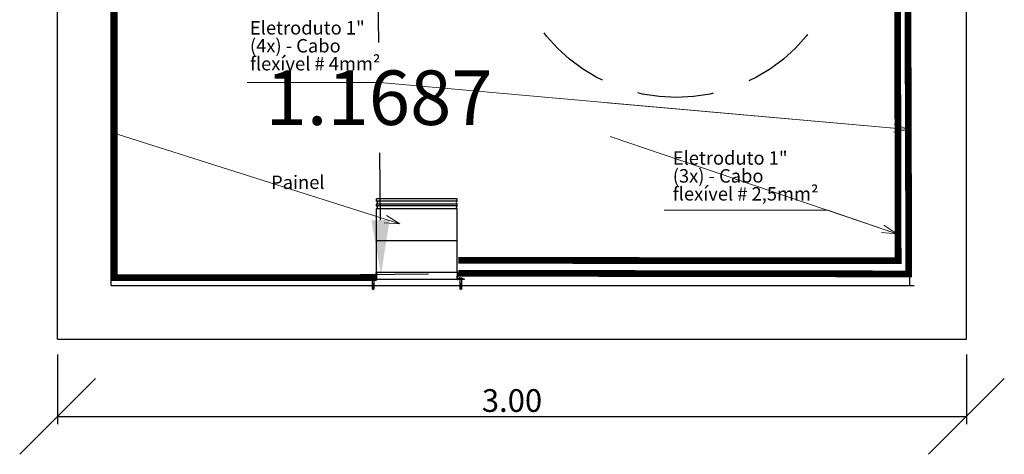
# Model space of a CAD drawing. Units: millimetres. Extents: x 2385 to 2804, y 1650 to 2152.
# Drawn here: x 2738 to 2741, y 1746 to 1747 of the extents above; entities that cross this region are included whole.
import ezdxf

# ---------------------------------------------------------------- set-up
doc = ezdxf.new("R2010")
doc.units = ezdxf.units.MM
doc.linetypes.add('1206-AR-TER1$0$HIDDEN', pattern=[0.375, 0.25, -0.125])
for name, color, linetype in [('02', 2, 'Continuous'), ('ARQ-COTAS', 30, 'Continuous'), ('ARQUITETURA-ALVENARIA', 3, 'Continuous'), ('linha-01', 9, 'Continuous'), ('MALHA', 9, 'Continuous'), ('TEXTO', 2, 'Continuous'), ('TX-COTAS', 1, 'Continuous'), ('TXT-COTAS', 1, 'Continuous'), ('TXTC-COTAS', 1, 'Continuous')]:
    doc.layers.add(name, color=color, linetype=linetype)
doc.styles.add('arial', font='arial.ttf')
doc.styles.add('ROMANS', font='romans.shx')
doc.styles.get("Standard").update_dxf_attribs({"font": 'arial.ttf'})
doc.dimstyles.new('1-100', dxfattribs={"dimscale": 0.5, "dimtxt": 0.15, "dimasz": 0.5, "dimexe": 0.05, "dimexo": 0.1, "dimgap": 0.03, "dimtad": 1, "dimzin": 5, "dimdsep": 46, "dimtxsty": 'ROMANS', "dimblk": 'OBLIQUE', "dimcen": 0, "dimclrd": 256, "dimclre": 256, "dimclrt": 2, "dimadec": 0, "dimazin": 0, "dimtfac": 1, "dimtofl": 0, "dimtmove": 2, "dimatfit": 3, "dimfxl": 0.04, "dimtolj": 1, "dimtzin": 1, "dimarcsym": 0})
doc.dimstyles.new('Petro _25', dxfattribs={"dimtxt": 0.05, "dimasz": 0.05, "dimexe": 0.03125, "dimexo": 0.015625, "dimgap": 0.015625, "dimtad": 1, "dimtxsty": 'arial', "dimcen": 0.05, "dimclrd": 1, "dimclre": 1, "dimclrt": 1, "dimadec": 0, "dimazin": 0, "dimtfac": 1, "dimtmove": 0, "dimatfit": 3, "dimfxl": 1, "dimarcsym": 0})
doc.dimstyles.get("Standard").update_dxf_attribs({"dimtxt": 0.18, "dimasz": 0.18, "dimexe": 0.18, "dimexo": 0.0625, "dimgap": 0.09, "dimtad": 0, "dimtih": 1, "dimtoh": 1, "dimdec": 4, "dimzin": 0, "dimdsep": 46, "dimtxsty": 'Standard', "dimcen": 0.09, "dimadec": 0, "dimazin": 0, "dimtfac": 1, "dimtdec": 4, "dimtofl": 0, "dimtmove": 0, "dimatfit": 3, "dimfxl": 1, "dimtolj": 1, "dimtzin": 0, "dimarcsym": 0})

# ---------------------------------------------------------------- blocks, each defined once
blk = doc.blocks.new('BUCHA')
for p, q in [((-0.0223, 0.001), (-0.0499, 0.001)), ((-0.0427, 0.004), (-0.046, 0.004)), ((-0.0427, 0.0024), (-0.0427, 0.004)), ((-0.0411, 0.004), (-0.0427, 0.0024)), ((-0.0378, 0.004), (-0.0411, 0.004)), ((-0.0378, 0.0024), (-0.0378, 0.004)), ((-0.0362, 0.004), (-0.0378, 0.0024)), ((-0.0329, 0.004), (-0.0362, 0.004)), ((-0.0329, 0.0024), (-0.0329, 0.004)), ((-0.0313, 0.004), (-0.0329, 0.0024)), ((-0.0279, 0.004), (-0.0313, 0.004)), ((-0.0279, 0.0024), (-0.0279, 0.004)), ((-0.0263, 0.004), (-0.0279, 0.0024)), ((0, 0.004), (-0.0263, 0.004)), ((-0.0223, 0.001), (-0.0223, -0.001)), ((0, 0.004), (0, -0.004)), ((-0.0223, -0.001), (-0.0499, -0.001)), ((-0.0427, -0.004), (-0.046, -0.004)), ((-0.0411, -0.004), (-0.0427, -0.0024)), ((-0.0427, -0.0024), (-0.0427, -0.004)), ((-0.0378, -0.004), (-0.0411, -0.004)), ((-0.0362, -0.004), (-0.0378, -0.0024)), ((-0.0378, -0.0024), (-0.0378, -0.004)), ((-0.0329, -0.004), (-0.0362, -0.004)), ((-0.0313, -0.004), (-0.0329, -0.0024)), ((-0.0329, -0.0024), (-0.0329, -0.004)), ((-0.0279, -0.004), (-0.0313, -0.004)), ((-0.0263, -0.004), (-0.0279, -0.0024)), ((-0.0279, -0.0024), (-0.0279, -0.004)), ((0, -0.004), (-0.0263, -0.004))]:
    blk.add_line(p, q)
for start, end in [(90, 165.5225), (194.4775, 270)]:
    blk.add_arc((-0.046, 0), 0.004, start, end)
blk = doc.blocks.new('A$C2D12074D')
at = {"layer": '02'}
for p, q in [((-0.1695, -0.0034), (-0.1695, -0.002)), ((-0.1639, -0.006), (-0.167, -0.006)), ((-0.1639, -0.006), (-0.1639, -0.0035)), ((-0.1639, -0.0035), (-0.1622, -0.0035)), ((-0.1622, -0.006), (-0.1622, -0.0035)), ((-0.1592, -0.006), (-0.1622, -0.006)), ((-0.1566, -0.002), (-0.1566, -0.0034)), ((0.1566, -0.002), (0.1566, -0.0034)), ((0.1592, -0.006), (0.1622, -0.006)), ((0.1622, -0.006), (0.1622, -0.0035)), ((0.1639, -0.0035), (0.1622, -0.0035)), ((0.1639, -0.006), (0.1639, -0.0035)), ((0.1639, -0.006), (0.167, -0.006)), ((0.1695, -0.0034), (0.1695, -0.002))]:
    blk.add_line(p, q, dxfattribs=at)
for points in [[(-0.152, -0.002), (-0.1761, -0.002), (-0.1761, 0), (-0.15, 0), (-0.15, -0.002)], [(-0.152, -0.002), (-0.152, -0.0261), (-0.15, -0.0261), (-0.15, 0), (-0.152, 0)], [(0.152, -0.002), (0.1761, -0.002), (0.1761, 0), (0.15, 0), (0.15, -0.002)], [(0.152, -0.002), (0.152, -0.0261), (0.15, -0.0261), (0.15, 0), (0.152, 0)]]:
    blk.add_lwpolyline(points, dxfattribs=at)
for centre, start, end in [((-0.167, -0.0034), 180, 270), ((-0.1592, -0.0034), 270, 0), ((0.1592, -0.0034), 180, 270), ((0.167, -0.0034), 270, 0)]:
    blk.add_arc(centre, 0.00253, start, end, dxfattribs=at)
at = {"layer": 'TXT-COTAS'}
for p, q in [((-0.15, 0), (-0.15, -0.0133)), ((-0.15, 0), (0.15, 0)), ((0.15, 0), (0.15, -0.0133)), ((-0.15, -0.0247), (-0.15, -0.2623)), ((-0.15, -0.0261), (0.15, -0.0261)), ((0.15, -0.0247), (0.15, -0.2623)), ((-0.15, -0.1435), (0.15, -0.1435)), ((-0.15, -0.2623), (0.15, -0.2623)), ((-0.15, -0.2737), (-0.15, -0.2803)), ((-0.15, -0.2737), (0.15, -0.2737)), ((-0.15, -0.2803), (0.15, -0.2803)), ((-0.15, -0.2917), (-0.15, -0.3)), ((-0.15, -0.2917), (0.15, -0.2917)), ((0.15, -0.2737), (0.15, -0.2803)), ((0.15, -0.2917), (0.15, -0.3)), ((-0.15, -0.3), (0.15, -0.3))]:
    blk.add_line(p, q, dxfattribs=at)
for centre, radius, start, end in [((-0.148, -0.2623), 0.002, 180, 250.5288), ((-0.148, -0.2737), 0.002, 109.4712, 180), ((-0.148, -0.2803), 0.002, 180, 250.5288), ((-0.148, -0.2917), 0.002, 109.4712, 180), ((-0.15, -0.268), 0.004, 289.4712, 70.5288), ((-0.15, -0.286), 0.004, 289.4712, 70.5288), ((0.15, -0.268), 0.004, 109.4712, 250.5288), ((0.15, -0.286), 0.004, 109.4712, 250.5288), ((0.148, -0.2623), 0.002, 289.4712, 0), ((0.148, -0.2737), 0.002, 0, 70.5288), ((0.148, -0.2803), 0.002, 289.4712, 0), ((0.148, -0.2917), 0.002, 360, 70.5288)]:
    blk.add_arc(centre, radius, start, end, dxfattribs=at)
at = {"layer": 'linha-01', "yscale": 0.75, "zscale": 0.75}
for p, xscale, rotation in [((-0.1631, 0), -0.75, 90), ((0.1631, 0), 0.75, 270)]:
    blk.add_blockref('BUCHA', p, dxfattribs=dict(at, xscale=xscale, rotation=rotation))
blk = doc.blocks.new('*D303')
at = {"layer": 'DEFPOINTS', "color": 0, "transparency": 16777216}
for p in [(2739.5831, 1747.3722), (2739.5962, 1746.2036), (2739.3766, 1746.2011)]:
    blk.add_point(p, dxfattribs=at)
at = {"layer": 'MALHA', "color": 0, "lineweight": -2, "transparency": 16777216}
for p, q in [((2739.5207, 1747.3715), (2739.1836, 1747.3677)), ((2739.3656, 1747.1898), (2739.3681, 1746.9673)), ((2739.3746, 1746.3811), (2739.3721, 1746.6035)), ((2739.5337, 1746.2029), (2739.1966, 1746.1991))]:
    blk.add_line(p, q, dxfattribs=at)
at = {"layer": 'MALHA', "color": 0, "transparency": 16777216}
for points in [[(2739.3956, 1747.1901), (2739.3356, 1747.1894), (2739.3636, 1747.3698)], [(2739.4046, 1746.3814), (2739.3446, 1746.3808), (2739.3766, 1746.2011)]]:
    blk.add_solid(points, dxfattribs=at)
at = {"layer": 'MALHA', "color": 0, "transparency": 16777216, "insert": (2739.3701, 1746.7854), "char_height": 0.18, "attachment_point": 5}
blk.add_mtext('\\A1;1.1687', dxfattribs=at)
blk = doc.blocks.new('_Oblique')
at = {"color": 0, "linetype": 'ByBlock', "lineweight": -2}
blk.add_line((-0.5, -0.5), (0.5, 0.5), dxfattribs=at)
blk = doc.blocks.new('*D387')
at = {"layer": 'ARQ-COTAS', "lineweight": -2, "transparency": 16777216}
for p, q in [((2738.3088, 1745.9381), (2738.3088, 1745.7082)), ((2741.3089, 1745.9381), (2741.3089, 1745.7082)), ((2738.3088, 1745.7332), (2741.3089, 1745.7332))]:
    blk.add_line(p, q, dxfattribs=at)
at = {"layer": 'DEFPOINTS', "color": 0, "transparency": 16777216}
for p in [(2738.3088, 1745.9881), (2741.3089, 1745.9881), (2741.3089, 1745.7332)]:
    blk.add_point(p, dxfattribs=at)
at = {"layer": 'ARQ-COTAS', "lineweight": -2, "transparency": 16777216, "xscale": 0.25, "yscale": 0.25, "zscale": 0.25, "rotation": 180}
blk.add_blockref('_Oblique', (2738.3088, 1745.7332), dxfattribs=at)
at = {"layer": 'ARQ-COTAS', "lineweight": -2, "transparency": 16777216, "xscale": 0.25, "yscale": 0.25, "zscale": 0.25}
blk.add_blockref('_Oblique', (2741.3089, 1745.7332), dxfattribs=at)
at = {"layer": 'ARQ-COTAS', "color": 2, "lineweight": 9, "transparency": 16777216, "insert": (2739.8089, 1745.7857), "char_height": 0.075, "attachment_point": 5, "style": 'ROMANS'}
blk.add_mtext('\\A1;3.00', dxfattribs=at)

msp = doc.modelspace()

# ---------------------------------------------------------------- linework, layer by layer
at = {"const_width": 0.02218}
for points in [[(2741.07867, 1748.49339), (2741.07867, 1748.49339), (2741.08357, 1746.23662)], [(2739.63166, 1746.24839), (2741.08357, 1746.24726), (2741.08357, 1746.24726)]]:
    msp.add_lwpolyline(points, dxfattribs=at)
at = {"layer": 'ARQUITETURA-ALVENARIA'}
for p, q in [((2738.30882, 1745.98815), (2738.30882, 1749.20232)), ((2741.3089, 1745.98815), (2741.3089, 1749.20232)), ((2738.48628, 1746.1656), (2738.48628, 1749.02487)), ((2741.12236, 1746.1656), (2741.12236, 1749.00487)), ((2738.48628, 1746.1656), (2741.13639, 1746.1656)), ((2738.30882, 1745.98815), (2741.3089, 1745.98815))]:
    msp.add_line(p, q, dxfattribs=at)
at = {"layer": 'TXTC-COTAS', "const_width": 0.02218}
for points in [[(2741.11405, 1747.65676), (2741.1186, 1746.20374), (2739.63166, 1746.20583)], [(2739.36185, 1746.19096), (2738.49652, 1746.19096), (2738.49652, 1747.34089), (2738.42217, 1747.34089)]]:
    msp.add_lwpolyline(points, dxfattribs=at)
at = {"layer": 'TXTC-COTAS', "color": 40, "linetype": '1206-AR-TER1$0$HIDDEN', "true_color": 0xf8d731}
msp.add_circle((2740.35154, 1747.34156), 0.55525, dxfattribs=at)

# ---------------------------------------------------------------- block references
at = {"layer": 'TX-COTAS', "xscale": 0.8872714018420089, "yscale": 0.8872714018420089, "zscale": 0.8872714018420089, "rotation": 180}
msp.add_blockref('A$C2D12074D', (2739.49494, 1746.1856), dxfattribs=at)

# ---------------------------------------------------------------- texts
at = {"layer": 'TEXTO', "color": 1, "char_height": 0.0443636, "width": 0.9396355, "line_spacing_factor": 0.8, "style": 'arial'}
for s, insert, attachment_point in [('\\A1;{\\C7;Eletroduto 1"\\P(4x) - Cabo \\Pflexível # 4mm²}', (2738.94384, 1747.0383), 1), ('\\A1;{\\C7;Eletroduto 1"\\P(3x) - Cabo \\Pflexível # 2,5mm²}', (2740.33954, 1746.60865), 1), ('\\A1;{\\C7;Painel}', (2739.19026, 1746.52847), 3)]:
    msp.add_mtext(s, dxfattribs=dict(at, insert=insert, attachment_point=attachment_point))

# ---------------------------------------------------------------- dimensions: what is measured, and where the dimension line sits
at = {"layer": 'ARQ-COTAS', "color": 4, "lineweight": 9}
dim = msp.add_linear_dim(base=(2741.3089, 1745.73318), p1=(2738.30882, 1745.98815), p2=(2741.3089, 1745.98815), dimstyle='1-100', dxfattribs=at)
dim.commit()
dim.dimension.update_dxf_attribs({"geometry": '*D387', "text_midpoint": (2739.80886, 1745.78568)})
at = {"layer": 'MALHA'}
dim = msp.add_aligned_dim(p1=(2739.58315, 1747.37219), p2=(2739.59615, 1746.20356), distance=-0.21956, dimstyle='Standard', dxfattribs=at)
dim.commit()
dim.dimension.update_dxf_attribs({"geometry": '*D303', "text_midpoint": (2739.3701, 1746.78543)})

# ---------------------------------------------------------------- leaders
at = {"layer": 'TEXTO', "annotation_type": 0, "has_hookline": 1, "hookline_direction": 1}
for points, text_width in [([(2741.11896, 1746.68037), (2739.37278, 1746.83561)], 0.41855), ([(2741.07961, 1746.33636), (2740.85133, 1746.41368), (2740.80133, 1746.41368)], 0.47024)]:
    msp.add_leader(points, dimstyle='Petro _25', override={"dimasz": 0.05, "dimgap": 0.02, "dimtad": 1, "dimclrd": 1, "dimldrblk": 'Open30', "dimlwd": 0}, dxfattribs=dict(at, text_width=text_width))
at = {"layer": 'TEXTO'}
msp.add_leader([(2739.43821, 1746.3693), (2739.14386, 1746.46267)], dimstyle='Petro _25', override={"dimasz": 0.05, "dimgap": 0.02, "dimtad": 1, "dimclrd": 1, "dimldrblk": 'Open30', "dimlwd": 0}, dxfattribs=at)

doc.saveas('drawing.dxf')
